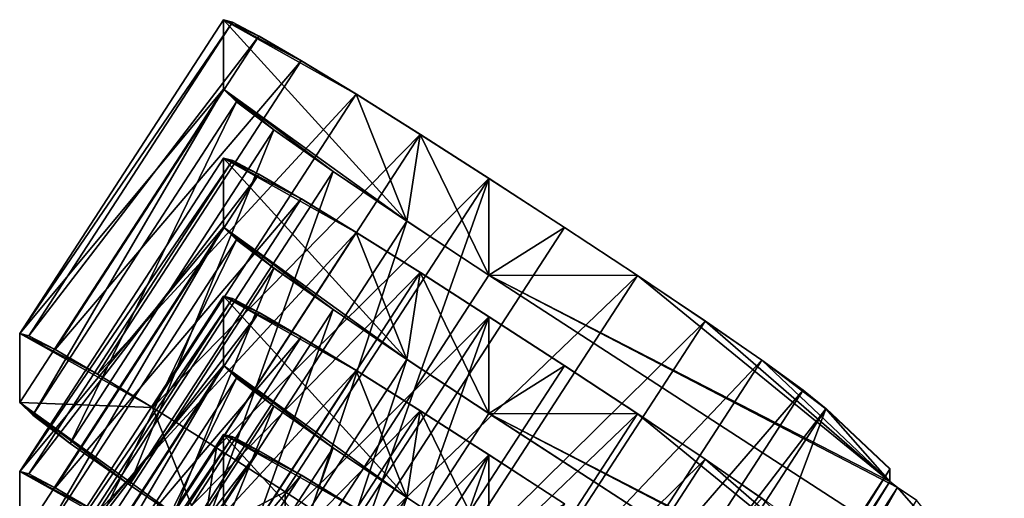
# Model space of a CAD drawing. Units: feet. Extents: x -2.3 to 12.9, y -5.2 to 2.6.
# Drawn here: x 1.2 to 1.5, y 2.3 to 2.5 of the extents above; entities that cross this region are included whole.
import ezdxf

# ---------------------------------------------------------------- set-up
doc = ezdxf.new("R2010")
doc.units = ezdxf.units.FT
doc.header["$MEASUREMENT"] = 0
doc.layers.get('0').update_dxf_attribs({"color": 255})
doc.layers.add('AFUWA-3-CLBK', color=19, linetype='Continuous')
doc.layers.add('AFUWA-P', color=2, linetype='Continuous')

# ---------------------------------------------------------------- blocks, each defined once
blk = doc.blocks.new('A$C1D515EBD')
at = {"linetype": 'Continuous', "lineweight": 0}
for p, q in [((-7.58038, 3.7246), (-7.51605, 3.82356)), ((-7.58038, 3.7246), (-7.51605, 3.82356)), ((-7.51605, 3.82356), (-7.5132, 3.82283)), ((-7.51605, 3.82356), (-7.51605, 3.80175)), ((-7.51605, 3.82356), (-7.5132, 3.82283)), ((-7.51605, 3.80175), (-7.51605, 3.82356)), ((-7.5132, 3.82283), (-7.50481, 3.81845)), ((-7.5132, 3.82283), (-7.50481, 3.81845)), ((-7.50481, 3.81845), (-7.49149, 3.8107)), ((-7.49149, 3.8107), (-7.50481, 3.81845)), ((-7.47413, 3.80013), (-7.49149, 3.8107)), ((-7.47413, 3.80013), (-7.49149, 3.8107)), ((-7.51605, 3.80175), (-7.58038, 3.70279)), ((-7.51605, 3.80175), (-7.58038, 3.70279)), ((-7.51605, 3.80175), (-7.51194, 3.79773)), ((-7.51194, 3.79773), (-7.51605, 3.80175)), ((-7.57626, 3.69877), (-7.51194, 3.79773)), ((-7.50008, 3.78883), (-7.51194, 3.79773)), ((-7.51194, 3.79773), (-7.50008, 3.78883)), ((-7.45388, 3.78744), (-7.47413, 3.80013)), ((-7.47413, 3.80013), (-7.45388, 3.78744)), ((-7.50807, 3.77653), (-7.50008, 3.78883)), ((-7.50008, 3.78883), (-7.48142, 3.77575)), ((-7.48142, 3.77575), (-7.50008, 3.78883)), ((-7.43218, 3.77351), (-7.45388, 3.78744)), ((-7.45388, 3.78744), (-7.43218, 3.77351)), ((-7.58038, 3.68098), (-7.51605, 3.77994)), ((-7.58038, 3.68098), (-7.51605, 3.77994)), ((-7.51605, 3.77994), (-7.5132, 3.77921)), ((-7.51605, 3.77994), (-7.51605, 3.75813)), ((-7.51605, 3.77994), (-7.5132, 3.77921)), ((-7.51605, 3.75813), (-7.51605, 3.77994)), ((-7.50481, 3.77483), (-7.5132, 3.77921)), ((-7.5132, 3.77921), (-7.50481, 3.77483)), ((-7.48142, 3.77575), (-7.48831, 3.76515)), ((-7.45814, 3.76003), (-7.48142, 3.77575)), ((-7.48142, 3.77575), (-7.45814, 3.76003)), ((-7.49149, 3.76709), (-7.50481, 3.77483)), ((-7.49149, 3.76709), (-7.50481, 3.77483)), ((-7.4083, 3.75801), (-7.43218, 3.77351)), ((-7.43218, 3.77351), (-7.4083, 3.75801)), ((-7.47413, 3.75651), (-7.49149, 3.76709)), ((-7.47413, 3.75651), (-7.49149, 3.76709)), ((-7.46439, 3.75041), (-7.45814, 3.76003)), ((-7.43219, 3.74297), (-7.45814, 3.76003)), ((-7.43219, 3.74297), (-7.45814, 3.76003)), ((-7.58038, 3.65917), (-7.51605, 3.75813)), ((-7.51605, 3.75813), (-7.58038, 3.65917)), ((-7.51605, 3.75813), (-7.51194, 3.75411)), ((-7.51194, 3.75411), (-7.51605, 3.75813)), ((-7.3852, 3.74285), (-7.4083, 3.75801)), ((-7.4083, 3.75801), (-7.3852, 3.74285)), ((-7.57626, 3.65515), (-7.51194, 3.75411)), ((-7.51194, 3.75411), (-7.50008, 3.74521)), ((-7.51194, 3.75411), (-7.50008, 3.74521)), ((-7.45388, 3.74382), (-7.47413, 3.75651)), ((-7.47413, 3.75651), (-7.45388, 3.74382)), ((-7.50807, 3.73291), (-7.50008, 3.74521)), ((-7.48142, 3.73213), (-7.50008, 3.74521)), ((-7.48142, 3.73213), (-7.50008, 3.74521)), ((-7.43219, 3.72989), (-7.45388, 3.74382)), ((-7.45388, 3.74382), (-7.43219, 3.72989)), ((-7.43819, 3.73374), (-7.43219, 3.74297)), ((-7.43219, 3.74297), (-7.43819, 3.73374)), ((-7.43219, 3.74297), (-7.26948, 3.63741)), ((-7.26948, 3.63741), (-7.43219, 3.74297)), ((-7.3852, 3.74285), (-7.36385, 3.72851)), ((-7.36385, 3.72851), (-7.3852, 3.74285)), ((-7.58038, 3.63736), (-7.51605, 3.73632)), ((-7.58038, 3.63736), (-7.51605, 3.73632)), ((-7.51605, 3.73632), (-7.5132, 3.7356)), ((-7.51605, 3.73632), (-7.51605, 3.71451)), ((-7.51605, 3.73632), (-7.5132, 3.7356)), ((-7.51605, 3.71451), (-7.51605, 3.73632)), ((-7.50481, 3.73121), (-7.5132, 3.7356)), ((-7.5132, 3.7356), (-7.50481, 3.73121)), ((-7.48142, 3.73213), (-7.48831, 3.72153)), ((-7.45814, 3.71641), (-7.48142, 3.73213)), ((-7.48142, 3.73213), (-7.45814, 3.71641)), ((-7.49149, 3.72347), (-7.50481, 3.73121)), ((-7.49149, 3.72347), (-7.50481, 3.73121)), ((-7.4083, 3.71439), (-7.43219, 3.72989)), ((-7.43219, 3.72989), (-7.4083, 3.71439)), ((-7.34599, 3.71614), (-7.36385, 3.72851)), ((-7.36385, 3.72851), (-7.34599, 3.71614)), ((-7.58038, 3.70279), (-7.58038, 3.7246)), ((-7.58038, 3.7246), (-7.58038, 3.70279)), ((-7.47413, 3.7129), (-7.49149, 3.72347)), ((-7.47413, 3.7129), (-7.49149, 3.72347)), ((-7.46439, 3.70679), (-7.45814, 3.71641)), ((-7.43219, 3.69936), (-7.45814, 3.71641)), ((-7.43219, 3.69936), (-7.45814, 3.71641)), ((-7.51605, 3.71451), (-7.58038, 3.61555)), ((-7.51605, 3.71451), (-7.58038, 3.61555)), ((-7.51605, 3.71451), (-7.51194, 3.71049)), ((-7.51194, 3.71049), (-7.51605, 3.71451)), ((-7.3852, 3.69923), (-7.4083, 3.71439)), ((-7.4083, 3.71439), (-7.3852, 3.69923)), ((-7.33292, 3.70666), (-7.34599, 3.71614)), ((-7.33292, 3.70666), (-7.34599, 3.71614)), ((-7.57626, 3.61153), (-7.51194, 3.71049)), ((-7.51194, 3.71049), (-7.50008, 3.70159)), ((-7.51194, 3.71049), (-7.50008, 3.70159)), ((-7.45388, 3.7002), (-7.47413, 3.7129)), ((-7.47413, 3.7129), (-7.45388, 3.7002)), ((-7.32571, 3.70082), (-7.33292, 3.70666)), ((-7.33292, 3.70666), (-7.32571, 3.70082)), ((-7.58038, 3.70279), (-7.57626, 3.69877)), ((-7.57626, 3.69877), (-7.58038, 3.70279)), ((-7.50807, 3.6893), (-7.50008, 3.70159)), ((-7.48142, 3.68851), (-7.50008, 3.70159)), ((-7.48142, 3.68851), (-7.50008, 3.70159)), ((-7.32571, 3.70082), (-7.30555, 3.68179)), ((-7.32571, 3.70082), (-7.30555, 3.68179)), ((-7.57126, 3.69501), (-7.57626, 3.69877)), ((-7.57626, 3.69877), (-7.57126, 3.69501)), ((-7.43219, 3.68627), (-7.45388, 3.7002)), ((-7.45388, 3.7002), (-7.43219, 3.68627)), ((-7.43819, 3.69012), (-7.43219, 3.69936)), ((-7.43219, 3.69936), (-7.43819, 3.69012)), ((-7.26948, 3.5938), (-7.43219, 3.69936)), ((-7.26948, 3.5938), (-7.43219, 3.69936)), ((-7.3852, 3.69923), (-7.36385, 3.68489)), ((-7.36385, 3.68489), (-7.3852, 3.69923)), ((-7.58038, 3.59374), (-7.51605, 3.6927)), ((-7.58038, 3.59374), (-7.51605, 3.6927)), ((-7.51605, 3.6927), (-7.5132, 3.69198)), ((-7.51605, 3.6927), (-7.51605, 3.67089)), ((-7.51605, 3.6927), (-7.5132, 3.69198)), ((-7.51605, 3.67089), (-7.51605, 3.6927)), ((-7.50481, 3.68759), (-7.5132, 3.69198)), ((-7.5132, 3.69198), (-7.50481, 3.68759)), ((-7.48142, 3.68851), (-7.48831, 3.67791)), ((-7.45814, 3.67279), (-7.48142, 3.68851)), ((-7.48142, 3.68851), (-7.45814, 3.67279)), ((-7.49149, 3.67985), (-7.50481, 3.68759)), ((-7.49149, 3.67985), (-7.50481, 3.68759)), ((-7.43219, 3.68627), (-7.4083, 3.67078)), ((-7.43219, 3.68627), (-7.4083, 3.67078)), ((-7.36385, 3.68489), (-7.34599, 3.67252)), ((-7.36385, 3.68489), (-7.34599, 3.67252)), ((-7.58038, 3.65917), (-7.58038, 3.68098)), ((-7.58038, 3.68098), (-7.58038, 3.65917)), ((-7.47413, 3.66928), (-7.49149, 3.67985)), ((-7.47413, 3.66928), (-7.49149, 3.67985)), ((-7.30555, 3.67782), (-7.30555, 3.68179)), ((-7.30555, 3.68179), (-7.30555, 3.67782)), ((-7.30555, 3.67782), (-7.30309, 3.67592)), ((-7.30309, 3.67592), (-7.30555, 3.67782)), ((-7.30309, 3.67592), (-7.29716, 3.67195)), ((-7.30309, 3.67592), (-7.29716, 3.67195)), ((-7.46439, 3.66317), (-7.45814, 3.67279)), ((-7.43219, 3.65574), (-7.45814, 3.67279)), ((-7.43219, 3.65574), (-7.45814, 3.67279)), ((-7.34599, 3.67252), (-7.33292, 3.66304)), ((-7.33292, 3.66304), (-7.34599, 3.67252))]:
    blk.add_line(p, q, dxfattribs=at)

msp = doc.modelspace()

# ---------------------------------------------------------------- linework, layer by layer
at = {"layer": 'AFUWA-3-CLBK'}
for points in [[(1.1941, 2.39669, 0.30806), (1.25842, 2.47384, 0.81191), (1.25842, 2.49565, 0.31238)], [(1.1941, 2.39669, 0.30806), (1.25842, 2.49565, 0.31238), (1.26128, 2.49492, 0.28645)], [(1.1941, 2.39669, 0.30806), (1.26128, 2.49492, 0.28645), (1.19695, 2.39596, 0.28213)], [(1.19695, 2.39596, 0.28213), (1.26128, 2.49492, 0.28645), (1.26966, 2.49054, 0.2621)], [(1.25842, 2.49565, 0.31238), (1.25842, 2.47384, 0.81191), (1.31634, 2.43212, 0.90527)], [(1.31634, 2.43212, 0.90527), (1.30035, 2.47222, 0.22468), (1.25842, 2.49565, 0.31238)], [(1.26128, 2.49492, 0.28645), (1.25842, 2.49565, 0.31238), (1.26966, 2.49054, 0.2621)], [(1.25842, 2.49565, 0.31238), (1.28299, 2.48279, 0.24104), (1.26966, 2.49054, 0.2621)], [(1.30035, 2.47222, 0.22468), (1.28299, 2.48279, 0.24104), (1.25842, 2.49565, 0.31238)], [(1.20534, 2.39157, 0.25778), (1.19695, 2.39596, 0.28213), (1.26966, 2.49054, 0.2621)], [(1.28299, 2.48279, 0.24104), (1.20534, 2.39157, 0.25778), (1.26966, 2.49054, 0.2621)], [(1.20534, 2.39157, 0.25778), (1.28299, 2.48279, 0.24104), (1.21866, 2.38383, 0.23672)], [(1.21866, 2.38383, 0.23672), (1.28299, 2.48279, 0.24104), (1.30035, 2.47222, 0.22468)], [(1.19821, 2.37085, 0.83839), (1.25842, 2.47384, 0.81191), (1.1941, 2.37488, 0.80758)], [(1.1941, 2.39669, 0.30806), (1.1941, 2.37488, 0.80758), (1.25842, 2.47384, 0.81191)], [(1.19821, 2.37085, 0.83839), (1.26254, 2.46982, 0.84271), (1.25842, 2.47384, 0.81191)], [(1.27439, 2.46092, 0.8701), (1.29306, 2.44783, 0.89181), (1.25842, 2.47384, 0.81191)], [(1.29306, 2.44783, 0.89181), (1.31634, 2.43212, 0.90527), (1.25842, 2.47384, 0.81191)], [(1.26254, 2.46982, 0.84271), (1.27439, 2.46092, 0.8701), (1.25842, 2.47384, 0.81191)], [(1.19821, 2.37085, 0.83839), (1.21007, 2.36195, 0.86578), (1.26254, 2.46982, 0.84271)], [(1.26254, 2.46982, 0.84271), (1.21007, 2.36195, 0.86578), (1.27439, 2.46092, 0.8701)], [(1.21866, 2.38383, 0.23672), (1.30035, 2.47222, 0.22468), (1.23602, 2.37326, 0.22036)], [(1.23602, 2.37326, 0.22036), (1.30035, 2.47222, 0.22468), (1.32059, 2.45953, 0.21412)], [(1.30035, 2.47222, 0.22468), (1.31634, 2.43212, 0.90527), (1.32059, 2.45953, 0.21412)], [(1.21007, 2.36195, 0.86578), (1.22873, 2.34887, 0.88748), (1.27439, 2.46092, 0.8701)], [(1.27439, 2.46092, 0.8701), (1.22873, 2.34887, 0.88748), (1.29306, 2.44783, 0.89181)], [(1.23602, 2.37326, 0.22036), (1.32059, 2.45953, 0.21412), (1.25626, 2.36056, 0.2098)], [(1.32059, 2.45953, 0.21412), (1.34229, 2.4456, 0.2101), (1.25626, 2.36056, 0.2098)], [(1.31634, 2.43212, 0.90527), (1.34229, 2.41506, 0.90943), (1.32059, 2.45953, 0.21412)], [(1.34229, 2.41506, 0.90943), (1.34229, 2.4456, 0.2101), (1.32059, 2.45953, 0.21412)], [(1.1941, 2.35307, 1.30711), (1.25842, 2.43022, 1.81095), (1.25842, 2.45203, 1.31143)], [(1.1941, 2.35307, 1.30711), (1.25842, 2.45203, 1.31143), (1.26128, 2.4513, 1.2855)], [(1.1941, 2.35307, 1.30711), (1.26128, 2.4513, 1.2855), (1.19695, 2.35234, 1.28118)], [(1.19695, 2.35234, 1.28118), (1.26128, 2.4513, 1.2855), (1.26966, 2.44692, 1.26115)], [(1.25842, 2.45203, 1.31143), (1.25842, 2.43022, 1.81095), (1.31634, 2.3885, 1.90431)], [(1.25842, 2.45203, 1.31143), (1.31634, 2.3885, 1.90431), (1.30035, 2.4286, 1.22373)], [(1.25842, 2.45203, 1.31143), (1.28299, 2.43918, 1.24009), (1.26966, 2.44692, 1.26115)], [(1.25842, 2.45203, 1.31143), (1.30035, 2.4286, 1.22373), (1.28299, 2.43918, 1.24009)], [(1.25842, 2.45203, 1.31143), (1.26966, 2.44692, 1.26115), (1.26128, 2.4513, 1.2855)], [(1.29306, 2.44783, 0.89181), (1.22873, 2.34887, 0.88748), (1.25201, 2.33315, 0.90095)], [(1.29306, 2.44783, 0.89181), (1.25201, 2.33315, 0.90095), (1.31634, 2.43212, 0.90527)], [(1.20534, 2.34796, 1.25683), (1.19695, 2.35234, 1.28118), (1.26966, 2.44692, 1.26115)], [(1.28299, 2.43918, 1.24009), (1.20534, 2.34796, 1.25683), (1.26966, 2.44692, 1.26115)], [(1.25626, 2.36056, 0.2098), (1.34229, 2.4456, 0.2101), (1.27796, 2.34664, 0.20578)], [(1.34229, 2.4456, 0.2101), (1.30184, 2.33114, 0.2051), (1.27796, 2.34664, 0.20578)], [(1.34229, 2.4456, 0.2101), (1.36617, 2.4301, 0.20942), (1.30184, 2.33114, 0.2051)], [(1.34229, 2.41506, 0.90943), (1.36617, 2.4301, 0.20942), (1.34229, 2.4456, 0.2101)], [(1.20534, 2.34796, 1.25683), (1.28299, 2.43918, 1.24009), (1.21866, 2.34021, 1.23577)], [(1.21866, 2.34021, 1.23577), (1.28299, 2.43918, 1.24009), (1.30035, 2.4286, 1.22373)], [(1.27796, 2.3161, 0.90511), (1.31634, 2.43212, 0.90527), (1.25201, 2.33315, 0.90095)], [(1.27796, 2.3161, 0.90511), (1.34229, 2.41506, 0.90943), (1.31634, 2.43212, 0.90527)], [(1.19821, 2.32724, 1.83743), (1.25842, 2.43022, 1.81095), (1.1941, 2.33126, 1.80663)], [(1.1941, 2.35307, 1.30711), (1.1941, 2.33126, 1.80663), (1.25842, 2.43022, 1.81095)], [(1.19821, 2.32724, 1.83743), (1.26254, 2.4262, 1.84175), (1.25842, 2.43022, 1.81095)], [(1.29306, 2.40422, 1.89085), (1.31634, 2.3885, 1.90431), (1.25842, 2.43022, 1.81095)], [(1.25842, 2.43022, 1.81095), (1.26254, 2.4262, 1.84175), (1.27439, 2.4173, 1.86915)], [(1.29306, 2.40422, 1.89085), (1.25842, 2.43022, 1.81095), (1.27439, 2.4173, 1.86915)], [(1.30184, 2.33114, 0.2051), (1.36617, 2.4301, 0.20942), (1.38928, 2.41494, 0.21264)], [(1.38928, 2.41494, 0.21264), (1.36617, 2.4301, 0.20942), (1.34229, 2.41506, 0.90943)], [(1.19821, 2.32724, 1.83743), (1.21007, 2.31834, 1.86483), (1.26254, 2.4262, 1.84175)], [(1.26254, 2.4262, 1.84175), (1.21007, 2.31834, 1.86483), (1.27439, 2.4173, 1.86915)], [(1.21866, 2.34021, 1.23577), (1.30035, 2.4286, 1.22373), (1.23602, 2.32964, 1.21941)], [(1.23602, 2.32964, 1.21941), (1.30035, 2.4286, 1.22373), (1.32059, 2.41591, 1.21317)], [(1.30035, 2.4286, 1.22373), (1.31634, 2.3885, 1.90431), (1.32059, 2.41591, 1.21317)], [(1.21007, 2.31834, 1.86483), (1.22873, 2.30525, 1.88653), (1.27439, 2.4173, 1.86915)], [(1.27439, 2.4173, 1.86915), (1.22873, 2.30525, 1.88653), (1.29306, 2.40422, 1.89085)], [(1.23602, 2.32964, 1.21941), (1.32059, 2.41591, 1.21317), (1.25626, 2.31695, 1.20885)], [(1.32059, 2.41591, 1.21317), (1.34229, 2.40198, 1.20915), (1.25626, 2.31695, 1.20885)], [(1.50499, 2.3095, 0.90483), (1.34229, 2.41506, 0.90943), (1.27796, 2.3161, 0.90511)], [(1.30184, 2.33114, 0.2051), (1.38928, 2.41494, 0.21264), (1.32495, 2.31598, 0.20832)], [(1.31634, 2.3885, 1.90431), (1.34229, 2.37144, 1.90848), (1.32059, 2.41591, 1.21317)], [(1.34229, 2.37144, 1.90848), (1.34229, 2.40198, 1.20915), (1.32059, 2.41591, 1.21317)], [(1.41063, 2.4006, 0.22336), (1.32495, 2.31598, 0.20832), (1.38928, 2.41494, 0.21264)], [(1.46893, 2.34991, 0.51622), (1.38928, 2.41494, 0.21264), (1.34229, 2.41506, 0.90943)], [(1.47139, 2.34801, 0.52321), (1.34229, 2.41506, 0.90943), (1.50499, 2.3095, 0.90483)], [(1.34229, 2.41506, 0.90943), (1.47139, 2.34801, 0.52321), (1.46893, 2.34991, 0.51622)], [(1.41063, 2.4006, 0.22336), (1.38928, 2.41494, 0.21264), (1.46893, 2.34991, 0.51622)], [(1.1941, 2.30945, 2.30616), (1.25842, 2.3866, 2.81), (1.25842, 2.40841, 2.31048)], [(1.1941, 2.30945, 2.30616), (1.25842, 2.40841, 2.31048), (1.26128, 2.40769, 2.28455)], [(1.1941, 2.30945, 2.30616), (1.26128, 2.40769, 2.28455), (1.19695, 2.30872, 2.28023)], [(1.19695, 2.30872, 2.28023), (1.26128, 2.40769, 2.28455), (1.26966, 2.4033, 2.2602)], [(1.25842, 2.40841, 2.31048), (1.25842, 2.3866, 2.81), (1.31634, 2.34488, 2.90336)], [(1.25842, 2.40841, 2.31048), (1.31634, 2.34488, 2.90336), (1.30035, 2.38498, 2.22277)], [(1.25842, 2.40841, 2.31048), (1.28299, 2.39556, 2.23914), (1.26966, 2.4033, 2.2602)], [(1.25842, 2.40841, 2.31048), (1.30035, 2.38498, 2.22277), (1.28299, 2.39556, 2.23914)], [(1.25842, 2.40841, 2.31048), (1.26966, 2.4033, 2.2602), (1.26128, 2.40769, 2.28455)], [(1.29306, 2.40422, 1.89085), (1.22873, 2.30525, 1.88653), (1.25201, 2.28954, 1.89999)], [(1.29306, 2.40422, 1.89085), (1.25201, 2.28954, 1.89999), (1.31634, 2.3885, 1.90431)], [(1.20534, 2.30434, 2.25588), (1.19695, 2.30872, 2.28023), (1.26966, 2.4033, 2.2602)], [(1.28299, 2.39556, 2.23914), (1.20534, 2.30434, 2.25588), (1.26966, 2.4033, 2.2602)], [(1.25626, 2.31695, 1.20885), (1.34229, 2.40198, 1.20915), (1.27796, 2.30302, 1.20483)], [(1.34229, 2.40198, 1.20915), (1.30184, 2.28752, 1.20415), (1.27796, 2.30302, 1.20483)], [(1.34229, 2.40198, 1.20915), (1.36617, 2.38648, 1.20847), (1.30184, 2.28752, 1.20415)], [(1.34229, 2.37144, 1.90848), (1.36617, 2.38648, 1.20847), (1.34229, 2.40198, 1.20915)], [(1.41063, 2.4006, 0.22336), (1.3463, 2.30164, 0.21904), (1.32495, 2.31598, 0.20832)], [(1.42849, 2.38823, 0.2407), (1.3463, 2.30164, 0.21904), (1.41063, 2.4006, 0.22336)], [(1.42849, 2.38823, 0.2407), (1.41063, 2.4006, 0.22336), (1.46893, 2.34991, 0.51622)], [(1.20534, 2.39157, 0.25778), (1.1941, 2.39669, 0.30806), (1.19695, 2.39596, 0.28213)], [(1.1941, 2.39669, 0.30806), (1.23602, 2.37326, 0.22036), (1.1941, 2.37488, 0.80758)], [(1.23602, 2.37326, 0.22036), (1.1941, 2.39669, 0.30806), (1.21866, 2.38383, 0.23672)], [(1.20534, 2.39157, 0.25778), (1.21866, 2.38383, 0.23672), (1.1941, 2.39669, 0.30806)], [(1.20534, 2.30434, 2.25588), (1.28299, 2.39556, 2.23914), (1.21866, 2.2966, 2.23482)], [(1.21866, 2.2966, 2.23482), (1.28299, 2.39556, 2.23914), (1.30035, 2.38498, 2.22277)], [(1.27796, 2.27248, 1.90416), (1.31634, 2.3885, 1.90431), (1.25201, 2.28954, 1.89999)], [(1.27796, 2.27248, 1.90416), (1.34229, 2.37144, 1.90848), (1.31634, 2.3885, 1.90431)], [(1.19821, 2.28362, 2.83648), (1.25842, 2.3866, 2.81), (1.1941, 2.28764, 2.80568)], [(1.1941, 2.30945, 2.30616), (1.1941, 2.28764, 2.80568), (1.25842, 2.3866, 2.81)], [(1.19821, 2.28362, 2.83648), (1.26254, 2.38258, 2.8408), (1.25842, 2.3866, 2.81)], [(1.29306, 2.3606, 2.8899), (1.31634, 2.34488, 2.90336), (1.25842, 2.3866, 2.81)], [(1.25842, 2.3866, 2.81), (1.26254, 2.38258, 2.8408), (1.27439, 2.37368, 2.8682)], [(1.29306, 2.3606, 2.8899), (1.25842, 2.3866, 2.81), (1.27439, 2.37368, 2.8682)], [(1.30184, 2.28752, 1.20415), (1.36617, 2.38648, 1.20847), (1.38928, 2.37132, 1.21169)], [(1.34229, 2.37144, 1.90848), (1.38928, 2.37132, 1.21169), (1.36617, 2.38648, 1.20847)], [(1.36416, 2.28927, 0.23638), (1.3463, 2.30164, 0.21904), (1.42849, 2.38823, 0.2407)], [(1.44155, 2.37875, 0.26341), (1.36416, 2.28927, 0.23638), (1.42849, 2.38823, 0.2407)], [(1.44876, 2.37291, 0.28964), (1.44155, 2.37875, 0.26341), (1.42849, 2.38823, 0.2407)], [(1.46893, 2.34991, 0.51622), (1.44876, 2.37291, 0.28964), (1.42849, 2.38823, 0.2407)], [(1.19821, 2.28362, 2.83648), (1.21007, 2.27472, 2.86387), (1.26254, 2.38258, 2.8408)], [(1.26254, 2.38258, 2.8408), (1.21007, 2.27472, 2.86387), (1.27439, 2.37368, 2.8682)], [(1.21866, 2.2966, 2.23482), (1.30035, 2.38498, 2.22277), (1.23602, 2.28602, 2.21845)], [(1.23602, 2.28602, 2.21845), (1.30035, 2.38498, 2.22277), (1.32059, 2.37229, 2.21221)], [(1.30035, 2.38498, 2.22277), (1.31634, 2.34488, 2.90336), (1.32059, 2.37229, 2.21221)], [(1.37723, 2.27978, 0.25909), (1.36416, 2.28927, 0.23638), (1.44155, 2.37875, 0.26341)], [(1.37723, 2.27978, 0.25909), (1.44155, 2.37875, 0.26341), (1.44876, 2.37291, 0.28964)], [(1.22873, 2.34887, 0.88748), (1.1941, 2.37488, 0.80758), (1.25201, 2.33315, 0.90095)], [(1.22873, 2.34887, 0.88748), (1.21007, 2.36195, 0.86578), (1.1941, 2.37488, 0.80758)], [(1.19821, 2.37085, 0.83839), (1.1941, 2.37488, 0.80758), (1.21007, 2.36195, 0.86578)], [(1.23602, 2.37326, 0.22036), (1.25201, 2.33315, 0.90095), (1.1941, 2.37488, 0.80758)], [(1.21007, 2.27472, 2.86387), (1.22873, 2.26164, 2.88558), (1.27439, 2.37368, 2.8682)], [(1.27439, 2.37368, 2.8682), (1.22873, 2.26164, 2.88558), (1.29306, 2.3606, 2.8899)], [(1.25201, 2.33315, 0.90095), (1.23602, 2.37326, 0.22036), (1.25626, 2.36056, 0.2098)], [(1.37723, 2.27978, 0.25909), (1.44876, 2.37291, 0.28964), (1.38444, 2.27395, 0.28532)], [(1.44876, 2.37291, 0.28964), (1.4046, 2.25492, 0.42098), (1.38444, 2.27395, 0.28532)], [(1.4046, 2.25492, 0.42098), (1.44876, 2.37291, 0.28964), (1.46893, 2.35388, 0.42531)], [(1.44876, 2.37291, 0.28964), (1.46893, 2.34991, 0.51622), (1.46893, 2.35388, 0.42531)], [(1.23602, 2.28602, 2.21845), (1.32059, 2.37229, 2.21221), (1.25626, 2.27333, 2.20789)], [(1.32059, 2.37229, 2.21221), (1.34229, 2.35836, 2.2082), (1.25626, 2.27333, 2.20789)], [(1.50499, 2.26589, 1.90387), (1.34229, 2.37144, 1.90848), (1.27796, 2.27248, 1.90416)], [(1.30184, 2.28752, 1.20415), (1.38928, 2.37132, 1.21169), (1.32495, 2.27236, 1.20737)], [(1.31634, 2.34488, 2.90336), (1.34229, 2.32783, 2.90753), (1.32059, 2.37229, 2.21221)], [(1.32059, 2.37229, 2.21221), (1.34229, 2.32783, 2.90753), (1.34229, 2.35836, 2.2082)], [(1.41063, 2.35698, 1.2224), (1.32495, 2.27236, 1.20737), (1.38928, 2.37132, 1.21169)], [(1.47139, 2.30439, 1.52226), (1.46893, 2.30629, 1.51527), (1.34229, 2.37144, 1.90848)], [(1.46893, 2.30629, 1.51527), (1.38928, 2.37132, 1.21169), (1.34229, 2.37144, 1.90848)], [(1.47139, 2.30439, 1.52226), (1.34229, 2.37144, 1.90848), (1.50499, 2.26589, 1.90387)], [(1.38928, 2.37132, 1.21169), (1.46893, 2.30629, 1.51527), (1.41063, 2.35698, 1.2224)], [(1.1941, 2.26583, 3.30521), (1.25842, 2.34298, 3.80905), (1.25842, 2.36479, 3.30953)], [(1.1941, 2.26583, 3.30521), (1.25842, 2.36479, 3.30953), (1.26128, 2.36407, 3.2836)], [(1.1941, 2.26583, 3.30521), (1.26128, 2.36407, 3.2836), (1.19695, 2.26511, 3.27928)], [(1.19695, 2.26511, 3.27928), (1.26128, 2.36407, 3.2836), (1.26966, 2.35968, 3.25925)], [(1.25842, 2.36479, 3.30953), (1.25842, 2.34298, 3.80905), (1.31634, 2.30126, 3.90241)], [(1.25842, 2.36479, 3.30953), (1.31634, 2.30126, 3.90241), (1.30035, 2.34137, 3.22182)], [(1.25842, 2.36479, 3.30953), (1.28299, 2.35194, 3.23819), (1.26966, 2.35968, 3.25925)], [(1.25842, 2.36479, 3.30953), (1.30035, 2.34137, 3.22182), (1.28299, 2.35194, 3.23819)], [(1.25842, 2.36479, 3.30953), (1.26966, 2.35968, 3.25925), (1.26128, 2.36407, 3.2836)], [(1.29306, 2.3606, 2.8899), (1.22873, 2.26164, 2.88558), (1.25201, 2.24592, 2.89904)], [(1.29306, 2.3606, 2.8899), (1.25201, 2.24592, 2.89904), (1.31634, 2.34488, 2.90336)], [(1.25201, 2.33315, 0.90095), (1.25626, 2.36056, 0.2098), (1.27796, 2.34664, 0.20578)], [(1.20534, 2.26072, 3.25493), (1.19695, 2.26511, 3.27928), (1.26966, 2.35968, 3.25925)], [(1.28299, 2.35194, 3.23819), (1.20534, 2.26072, 3.25493), (1.26966, 2.35968, 3.25925)], [(1.25626, 2.27333, 2.20789), (1.34229, 2.35836, 2.2082), (1.27796, 2.2594, 2.20388)], [(1.34229, 2.35836, 2.2082), (1.30184, 2.2439, 2.2032), (1.27796, 2.2594, 2.20388)], [(1.34229, 2.35836, 2.2082), (1.36617, 2.34287, 2.20752), (1.30184, 2.2439, 2.2032)], [(1.34229, 2.35836, 2.2082), (1.34229, 2.32783, 2.90753), (1.36617, 2.34287, 2.20752)], [(1.41063, 2.35698, 1.2224), (1.3463, 2.25802, 1.21808), (1.32495, 2.27236, 1.20737)], [(1.42849, 2.34461, 1.23975), (1.3463, 2.25802, 1.21808), (1.41063, 2.35698, 1.2224)], [(1.46893, 2.30629, 1.51527), (1.42849, 2.34461, 1.23975), (1.41063, 2.35698, 1.2224)], [(1.21866, 2.34021, 1.23577), (1.23602, 2.32964, 1.21941), (1.1941, 2.35307, 1.30711)], [(1.19695, 2.35234, 1.28118), (1.20534, 2.34796, 1.25683), (1.1941, 2.35307, 1.30711)], [(1.1941, 2.33126, 1.80663), (1.1941, 2.35307, 1.30711), (1.23602, 2.32964, 1.21941)], [(1.21866, 2.34021, 1.23577), (1.1941, 2.35307, 1.30711), (1.20534, 2.34796, 1.25683)], [(1.20534, 2.26072, 3.25493), (1.28299, 2.35194, 3.23819), (1.21866, 2.25298, 3.23387)], [(1.21866, 2.25298, 3.23387), (1.28299, 2.35194, 3.23819), (1.30035, 2.34137, 3.22182)], [(1.4046, 2.25095, 0.5119), (1.46893, 2.35388, 0.42531), (1.46893, 2.34991, 0.51622)], [(1.46893, 2.35388, 0.42531), (1.4046, 2.25095, 0.5119), (1.4046, 2.25492, 0.42098)], [(1.40706, 2.24905, 0.51889), (1.4046, 2.25095, 0.5119), (1.46893, 2.34991, 0.51622)], [(1.46893, 2.34991, 0.51622), (1.47139, 2.34801, 0.52321), (1.40706, 2.24905, 0.51889)], [(1.40706, 2.24905, 0.51889), (1.47139, 2.34801, 0.52321), (1.41299, 2.24507, 0.52165)], [(1.41299, 2.24507, 0.52165), (1.47139, 2.34801, 0.52321), (1.47732, 2.34403, 0.52597)], [(1.47139, 2.34801, 0.52321), (1.50499, 2.3095, 0.90483), (1.47732, 2.34403, 0.52597)], [(1.27796, 2.34664, 0.20578), (1.27796, 2.3161, 0.90511), (1.25201, 2.33315, 0.90095)], [(1.27796, 2.22886, 2.90321), (1.31634, 2.34488, 2.90336), (1.25201, 2.24592, 2.89904)], [(1.27796, 2.34664, 0.20578), (1.30184, 2.33114, 0.2051), (1.27796, 2.3161, 0.90511)], [(1.27796, 2.22886, 2.90321), (1.34229, 2.32783, 2.90753), (1.31634, 2.34488, 2.90336)]]:
    msp.add_3dface(points, dxfattribs=at)

# ---------------------------------------------------------------- block references
at = {"layer": 'AFUWA-P'}
msp.add_blockref('A$C1D515EBD', (8.77457, -1.32784), dxfattribs=at)

doc.saveas('drawing.dxf')
